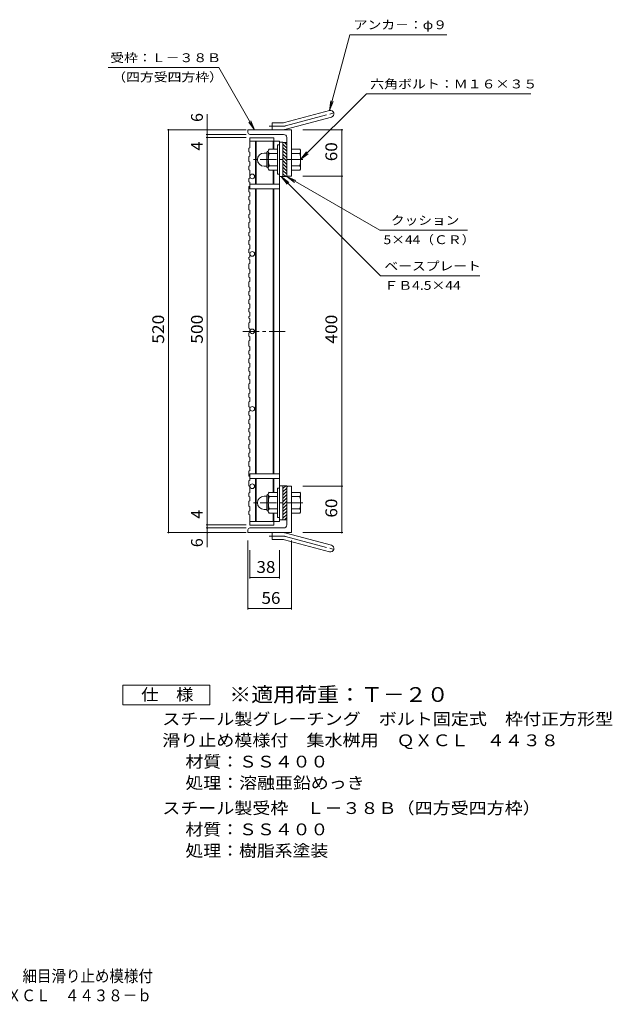
# Model space of a CAD drawing. Units: millimetres. Extents: x -865 to 815, y -693 to 646.
# Drawn here: x 50 to 815, y -693 to 578 of the extents above; entities that cross this region are included whole.
import ezdxf

# ---------------------------------------------------------------- set-up
doc = ezdxf.new("R2010")
doc.units = ezdxf.units.MM
doc.header["$LTSCALE"] = 5
doc.linetypes.add('JWW_CENTER1', pattern=[6.773333, 4.233333, -0.846667, 0.846667, -0.846667])
doc.linetypes.add('JWW_CENTER2', pattern=[13.546667, 11.006667, -0.846667, 0.846667, -0.846667])
for name, color, linetype in [('E-1', 7, 'Continuous'), ('E-2', 7, 'Continuous'), ('E-4', 7, 'Continuous'), ('E-5', 7, 'Continuous'), ('F-4ﾚｲﾔ', 7, 'Continuous'), ('F-5ﾚｲﾔ', 7, 'Continuous')]:
    doc.layers.add(name, color=color, linetype=linetype)
doc.styles.add('ＭＳ ゴシック', font='txt', dxfattribs={"height": 1})

msp = doc.modelspace()

# ---------------------------------------------------------------- linework, layer by layer
at = {"layer": 'E-1', "color": 2, "linetype": 'Continuous', "lineweight": 9}
for p, q in [((392.2, 445.6), (450.4, 461.2)), ((389.9, 445.3), (376.1, 445.3)), ((376.1, 436.3), (376.1, 445.3)), ((394.6, 436.9), (452.8, 452.5)), ((401.1, 436.3), (345.1, 436.3)), ((345.1, 432.8), (345.1, 436.3)), ((401.1, 436.3), (401.1, 376.3)), ((391.1, 430.3), (347.6, 430.3)), ((395.1, 419.8), (390.1, 419.8)), ((390.1, 375.8), (390.1, 419.8)), ((395.1, 417), (392.3, 419.8)), ((395.1, 426.3), (395.1, 375.8)), ((369.3, 388.6), (369.3, 407)), ((371.1, 408.8), (371.3, 408.8)), ((371.3, 408.6), (371.3, 387.1)), ((383.3, 411.3), (372.3, 411.3)), ((385.6, 416.8), (383.3, 416.8)), ((383.3, 416.8), (383.3, 378.8)), ((395.1, 412.7), (390.1, 417.7)), ((395.1, 408.5), (390.1, 413.5)), ((395.1, 404.3), (390.1, 409.3)), ((401.1, 411.3), (412.1, 411.3)), ((413.3, 408.8), (413.1, 408.8)), ((413.1, 408.6), (413.1, 387.1)), ((357.3, 397.8), (357.3, 397.8)), ((357.3, 397.8), (357.3, 397.8)), ((365.8, 406.3), (369.3, 406.3)), ((383.3, 405.8), (372.3, 405.8)), ((395.1, 400), (390.1, 405)), ((395.1, 395.8), (390.1, 400.8)), ((395.1, 391.5), (390.1, 396.5)), ((401.1, 405.8), (412.1, 405.8)), ((365.8, 389.3), (369.3, 389.3)), ((371.1, 386.8), (371.3, 386.8)), ((383.3, 389.8), (372.3, 389.8)), ((383.3, 384.3), (372.3, 384.3)), ((395.1, 387.3), (390.1, 392.3)), ((395.1, 383), (390.1, 388)), ((395.1, 378.8), (390.1, 383.8)), ((401.1, 389.8), (412.1, 389.8)), ((401.1, 384.3), (412.1, 384.3)), ((413.3, 386.8), (413.1, 386.8)), ((385.6, 378.8), (383.3, 378.8)), ((393.8, 375.8), (390.1, 379.6)), ((395.1, 375.8), (390.1, 375.8)), ((397.6, 376.3), (401.1, 376.3)), ((393.8, -23.2), (390.1, -26.9)), ((395.1, -23.2), (390.1, -23.2)), ((390.1, -23.2), (390.1, -67.2)), ((395.1, -73.7), (395.1, -23.2)), ((397.6, -23.7), (401.1, -23.7)), ((401.1, -83.7), (401.1, -23.7)), ((365.8, -36.7), (369.3, -36.7)), ((369.3, -36), (369.3, -54.4)), ((371.1, -34.2), (371.3, -34.2)), ((371.3, -55.9), (371.3, -34.4)), ((383.3, -31.7), (372.3, -31.7)), ((383.3, -37.2), (372.3, -37.2)), ((385.6, -26.2), (383.3, -26.2)), ((383.3, -64.2), (383.3, -26.2)), ((395.1, -26.2), (390.1, -31.2)), ((395.1, -30.4), (390.1, -35.4)), ((395.1, -34.6), (390.1, -39.6)), ((401.1, -31.7), (412.1, -31.7)), ((401.1, -37.2), (412.1, -37.2)), ((413.3, -34.2), (413.1, -34.2)), ((413.1, -55.9), (413.1, -34.4)), ((357.3, -45.2), (357.3, -45.2)), ((357.3, -45.2), (357.3, -45.2)), ((395.1, -38.9), (390.1, -43.9)), ((395.1, -43.1), (390.1, -48.1)), ((395.1, -47.4), (390.1, -52.4)), ((365.8, -53.7), (369.3, -53.7)), ((371.1, -56.2), (371.3, -56.2)), ((383.3, -53.2), (372.3, -53.2)), ((383.3, -58.7), (372.3, -58.7)), ((395.1, -51.6), (390.1, -56.6)), ((395.1, -55.9), (390.1, -60.9)), ((395.1, -60.1), (390.1, -65.1)), ((401.1, -53.2), (412.1, -53.2)), ((401.1, -58.7), (412.1, -58.7)), ((413.3, -56.2), (413.1, -56.2)), ((385.6, -64.2), (383.3, -64.2)), ((395.1, -67.2), (390.1, -67.2)), ((395.1, -64.3), (392.3, -67.2)), ((345.1, -80.2), (345.1, -83.7)), ((401.1, -83.7), (345.1, -83.7)), ((391.1, -77.7), (347.6, -77.7)), ((376.1, -83.7), (376.1, -92.7)), ((394.6, -84.3), (452.8, -99.9)), ((389.9, -92.7), (376.1, -92.7)), ((392.2, -93), (450.4, -108.6))]:
    msp.add_line(p, q, dxfattribs=at)
at = {"layer": 'E-1', "color": 2, "linetype": 'JWW_CENTER2', "lineweight": 9}
for p, q in [((393.4, 441.3), (458.6, 458.7)), ((389.9, 440.8), (372.3, 440.8)), ((389.9, -88.2), (372.3, -88.2)), ((393.4, -88.6), (458.6, -106.1))]:
    msp.add_line(p, q, dxfattribs=at)
at = {"layer": 'E-1', "color": 2, "linetype": 'JWW_CENTER1', "lineweight": 9}
for p, q in [((415.8, 397.8), (348.4, 397.8)), ((415.8, -45.2), (348.4, -45.2))]:
    msp.add_line(p, q, dxfattribs=at)
at = {"layer": 'E-1', "color": 2, "linetype": 'Continuous', "lineweight": 9}
for centre, radius, start, end in [((451.6, 456.9), 4.5, 285.0001, 104.9999), ((389.9, 454.3), 9, 270, 285), ((347.6, 432.8), 2.5, 180, 270), ((389.9, 454.3), 18, 270, 285), ((391.1, 426.3), 4, 0, 90), ((371.1, 407), 1.8, 90, 180), ((375.5, 408.6), 4.16, 138.6183, 221.3799), ((408.9, 408.6), 4.16, 318.6201, 41.3817), ((365.8, 397.8), 8.49, 90, 180), ((365.8, 397.8), 8.5, 180, 270), ((395.3, 397.8), 24, 160.5288, 199.4712), ((389.1, 397.8), 24, 340.5288, 19.4712), ((371.1, 388.6), 1.8, 180, 270), ((375.5, 387.1), 4.16, 138.6201, 221.3817), ((408.9, 387.1), 4.16, 318.6183, 41.3799), ((397.6, 378.8), 2.5, 180, 270), ((397.6, -26.2), 2.5, 90, 180), ((365.8, -45.2), 8.5, 90, 180), ((371.1, -36), 1.8, 90, 180), ((375.5, -34.4), 4.16, 138.6183, 221.3799), ((395.3, -45.2), 24, 160.5288, 199.4712), ((389.1, -45.2), 24, 340.5288, 19.4712), ((408.9, -34.4), 4.16, 318.6201, 41.3817), ((365.8, -45.2), 8.49, 180, 270), ((371.1, -54.4), 1.8, 180, 270), ((375.5, -55.9), 4.16, 138.6201, 221.3817), ((408.9, -55.9), 4.16, 318.6183, 41.3799), ((391.1, -73.7), 4, 270, 0), ((347.6, -80.2), 2.5, 90, 180), ((389.9, -101.7), 18, 75, 90), ((389.9, -101.7), 9, 75, 90), ((451.6, -104.2), 4.5, 255.0001, 74.9999)]:
    msp.add_arc(centre, radius, start, end, dxfattribs=at)
at = {"layer": 'E-1', "color": 2, "linetype": 'JWW_CENTER2', "lineweight": 9}
for centre, start, end in [((389.9, 454.3), 270, 285), ((389.9, -101.7), 75, 90)]:
    msp.add_arc(centre, 13.5, start, end, dxfattribs=at)
at = {"layer": 'E-2', "color": 3, "linetype": 'Continuous', "lineweight": 9}
for p, q in [((347.6, 412.9), (347.6, 426.1)), ((378.6, 426.1), (347.6, 426.1)), ((385.6, 421.6), (347.6, 421.6)), ((354.6, 421.6), (354.6, 366.1)), ((355.6, 421.6), (355.6, 366.1)), ((377.6, 421.6), (377.6, 411.3)), ((378.6, 426.1), (378.6, 421.6)), ((378.6, 421.6), (378.6, 411.3)), ((385.6, 421.6), (385.6, -69.4)), ((390.1, 420.1), (385.6, 420.1)), ((390.1, 376.1), (390.1, 420.1)), ((346.1, 412.4), (347.6, 412.9)), ((346.1, 412.4), (346.1, 408)), ((346.1, 408), (347.6, 407.5)), ((347.6, 407.5), (347.6, 402.4)), ((346.1, 401.9), (347.6, 402.4)), ((346.1, 401.9), (346.1, 395.3)), ((346.1, 395.3), (347.6, 394.8)), ((347.6, 394.8), (347.6, 389.7)), ((346.1, 389.2), (347.6, 389.7)), ((346.1, 389.2), (346.1, 384.8)), ((346.1, 384.8), (347.6, 384.3)), ((347.6, 384.3), (347.6, 379.2)), ((377.6, 384.3), (377.6, 366.1)), ((378.6, 384.3), (378.6, 366.1)), ((346.1, 373.5), (347.6, 374)), ((346.1, 373.5), (346.1, 369.1)), ((346.1, 369.1), (347.6, 368.5)), ((347.6, 379.1), (347.6, 374)), ((390.1, 376.1), (385.6, 376.1)), ((346.1, 362.9), (347.6, 363.4)), ((346.1, 362.9), (346.1, 356.4)), ((346.1, 356.4), (347.6, 355.9)), ((347.6, 368.5), (347.6, 360.1)), ((385.6, 366.1), (347.6, 366.1)), ((385.6, 360.1), (347.6, 360.1)), ((354.6, 360.1), (354.6, -7.9)), ((355.6, 360.1), (355.6, -7.9)), ((377.6, 360.1), (377.6, -7.9)), ((378.6, 360.1), (378.6, -7.9)), ((346.1, 350.2), (347.6, 350.7)), ((346.1, 350.2), (346.1, 345.8)), ((346.1, 345.8), (347.6, 345.3)), ((347.6, 355.9), (347.6, 350.7)), ((347.6, 345.3), (347.6, 340.2)), ((346.1, 339.7), (347.6, 340.2)), ((346.1, 339.7), (346.1, 333.1)), ((346.1, 333.1), (347.6, 332.6)), ((347.6, 332.6), (347.6, 327.5)), ((346.1, 327), (347.6, 327.5)), ((346.1, 327), (346.1, 322.6)), ((346.1, 322.6), (347.6, 322.1)), ((347.6, 322.1), (347.6, 317)), ((346.1, 316.5), (347.6, 317)), ((346.1, 316.5), (346.1, 309.9)), ((346.1, 309.9), (347.6, 309.4)), ((347.6, 309.4), (347.6, 304.3)), ((346.1, 303.8), (347.6, 304.3)), ((346.1, 303.8), (346.1, 299.4)), ((346.1, 299.4), (347.6, 298.9)), ((346.1, 293.2), (347.6, 293.8)), ((346.1, 293.2), (346.1, 288.3)), ((347.6, 298.9), (347.6, 293.8)), ((346.1, 288.3), (347.6, 287.7)), ((346.1, 282.1), (347.6, 282.6)), ((346.1, 277.7), (346.1, 282.1)), ((347.6, 282.6), (347.6, 287.7)), ((346.1, 277.7), (347.6, 277.2)), ((346.1, 271.6), (347.6, 272.1)), ((346.1, 269.4), (346.1, 271.6)), ((346.1, 269.4), (347.6, 268.9)), ((347.6, 272.1), (347.6, 277.2)), ((347.6, 268.9), (347.6, 263.8)), ((346.1, 263.3), (347.6, 263.8)), ((346.1, 263.3), (346.1, 256.8)), ((346.1, 256.8), (347.6, 256.2)), ((347.6, 256.2), (347.6, 251.1)), ((346.1, 250.6), (347.6, 251.1)), ((346.1, 250.6), (346.1, 246.2)), ((346.1, 246.2), (347.6, 245.7)), ((347.6, 245.7), (347.6, 240.6)), ((346.1, 240.1), (347.6, 240.6)), ((346.1, 240.1), (346.1, 233.5)), ((346.1, 233.5), (347.6, 233)), ((347.6, 233), (347.6, 227.9)), ((346.1, 227.4), (347.6, 227.9)), ((346.1, 227.4), (346.1, 223)), ((346.1, 223), (347.6, 222.5)), ((346.1, 216.9), (347.6, 217.4)), ((346.1, 216.9), (346.1, 211.9)), ((347.6, 222.5), (347.6, 217.4)), ((346.1, 211.9), (347.6, 211.4)), ((346.1, 205.7), (347.6, 206.2)), ((346.1, 201.3), (346.1, 205.7)), ((347.6, 206.2), (347.6, 211.4)), ((346.1, 201.3), (347.6, 200.8)), ((346.1, 195.2), (347.6, 195.7)), ((346.1, 193.1), (346.1, 195.2)), ((346.1, 193.1), (347.6, 192.5)), ((347.6, 195.7), (347.6, 200.8)), ((347.6, 192.5), (347.6, 187.4)), ((346.1, 186.9), (347.6, 187.4)), ((346.1, 186.9), (346.1, 180.4)), ((346.1, 180.4), (347.6, 179.9)), ((347.6, 179.9), (347.6, 174.7)), ((346.1, 174.2), (347.6, 174.7)), ((346.1, 174.2), (346.1, 169.8)), ((346.1, 169.8), (347.6, 169.3)), ((347.6, 169.3), (347.6, 164.2)), ((346.1, 163.7), (347.6, 164.2)), ((346.1, 163.7), (346.1, 157.1)), ((346.1, 157.1), (347.6, 156.6)), ((347.6, 156.6), (347.6, 151.5)), ((346.1, 151), (347.6, 151.5)), ((346.1, 151), (346.1, 146.6)), ((346.1, 146.6), (347.6, 146.1)), ((346.1, 140.5), (347.6, 141)), ((346.1, 140.5), (346.1, 135.5)), ((347.6, 146.1), (347.6, 141)), ((346.1, 135.5), (347.6, 135)), ((346.1, 129.3), (347.6, 129.9)), ((346.1, 124.9), (346.1, 129.3)), ((347.6, 129.9), (347.6, 135)), ((346.1, 124.9), (347.6, 124.4)), ((346.1, 118.8), (347.6, 119.3)), ((346.1, 118.8), (346.1, 114.5)), ((347.6, 114), (346.1, 114.5)), ((347.6, 119.3), (347.6, 124.4)), ((346.1, 108.4), (347.6, 108.9)), ((346.1, 108.4), (346.1, 101.8)), ((346.1, 101.8), (347.6, 101.3)), ((347.6, 114), (347.6, 108.9)), ((346.1, 95.7), (347.6, 96.2)), ((346.1, 95.7), (346.1, 91.3)), ((346.1, 91.3), (347.6, 90.8)), ((347.6, 101.3), (347.6, 96.2)), ((347.6, 90.8), (347.6, 85.7)), ((346.1, 85.2), (347.6, 85.7)), ((346.1, 85.2), (346.1, 78.6)), ((346.1, 78.6), (347.6, 78.1)), ((347.6, 78.1), (347.6, 73)), ((346.1, 72.5), (347.6, 73)), ((346.1, 72.5), (346.1, 68.1)), ((346.1, 68.1), (347.6, 67.6)), ((347.6, 67.6), (347.6, 62.4)), ((346.1, 61.9), (347.6, 62.4)), ((346.1, 61.9), (346.1, 57)), ((346.1, 57), (347.6, 56.4)), ((346.1, 50.8), (347.6, 51.3)), ((347.6, 51.3), (347.6, 56.4)), ((346.1, 46.4), (346.1, 50.8)), ((346.1, 46.4), (347.6, 45.9)), ((346.1, 40.3), (347.6, 40.8)), ((346.1, 36), (346.1, 40.3)), ((347.6, 40.8), (347.6, 45.9)), ((346.1, 36), (347.6, 35.5)), ((346.1, 29.9), (347.6, 30.4)), ((346.1, 29.9), (346.1, 24.9)), ((347.6, 35.5), (347.6, 30.4)), ((346.1, 24.9), (347.6, 24.4)), ((346.1, 18.7), (347.6, 19.3)), ((346.1, 14.3), (346.1, 18.7)), ((346.1, 14.3), (347.6, 13.8)), ((347.6, 19.3), (347.6, 24.4)), ((347.6, 8.7), (347.6, 13.8)), ((346.1, 8.2), (347.6, 8.7)), ((346.1, 8.2), (346.1, 1.9)), ((347.6, 1.4), (346.1, 1.9)), ((347.6, -3.7), (347.6, 1.4)), ((346.1, -4.2), (347.6, -3.7)), ((346.1, -10.8), (346.1, -4.2)), ((346.1, -10.8), (347.6, -11.3)), ((347.6, -15.9), (347.6, -7.9)), ((347.6, -7.9), (385.6, -7.9)), ((346.1, -16.9), (347.6, -15.9)), ((346.1, -23.5), (346.1, -16.9)), ((346.1, -23.5), (347.6, -24)), ((347.6, -13.9), (385.6, -13.9)), ((347.6, -32.1), (347.6, -24)), ((354.6, -69.4), (354.6, -13.9)), ((355.6, -69.4), (355.6, -13.9)), ((377.6, -31.7), (377.6, -13.9)), ((378.6, -31.7), (378.6, -13.9)), ((390.1, -23.4), (385.6, -23.4)), ((390.1, -23.4), (390.1, -67.4)), ((346.1, -32.6), (347.6, -32.1)), ((346.1, -37.1), (346.1, -32.6)), ((346.1, -37.1), (347.6, -37.6)), ((347.6, -42.7), (347.6, -37.6)), ((346.1, -43.2), (347.6, -42.7)), ((346.1, -49.7), (346.1, -43.2)), ((346.1, -49.7), (347.6, -50.2)), ((347.6, -55.4), (347.6, -50.2)), ((346.1, -55.9), (347.6, -55.4)), ((346.1, -60.3), (346.1, -55.9)), ((346.1, -60.3), (347.6, -60.8)), ((347.6, -73.9), (347.6, -60.8)), ((377.6, -69.4), (377.6, -58.7)), ((378.6, -69.4), (378.6, -58.7)), ((385.6, -69.4), (347.6, -69.4)), ((347.6, -73.9), (378.6, -73.9)), ((378.6, -73.9), (378.6, -69.4)), ((390.1, -67.4), (385.6, -67.4))]:
    msp.add_line(p, q, dxfattribs=at)
at = {"layer": 'E-2', "color": 3, "linetype": 'JWW_CENTER1', "lineweight": 9}
msp.add_line((338.4, 176.1), (392.9, 176.1), dxfattribs=at)
at = {"layer": 'E-2', "color": 3, "linetype": 'Continuous', "lineweight": 9}
for centre in [(350.6, 376.1), (350.6, 276.1), (350.6, 176.1), (350.6, 76.1), (350.6, -23.9)]:
    msp.add_circle(centre, 3, dxfattribs=at)
at = {"layer": 'E-4', "color": 7, "linetype": 'Continuous', "lineweight": 9}
for p, q in [((292.6, 430.3), (292.6, 456.4)), ((241.1, 436.3), (342.6, 436.3)), ((242.6, -83.7), (242.6, 436.3)), ((467.6, 436.3), (416.1, 436.3)), ((466.1, 376.3), (466.1, 436.3)), ((291.1, 430.3), (342.6, 430.3)), ((291.1, 426.3), (342.6, 426.3)), ((292.6, 426.3), (292.6, 430.3)), ((292.6, -73.7), (292.6, 426.3)), ((467.6, 376.3), (416.1, 376.3)), ((466.1, -23.7), (466.1, 376.3)), ((467.6, -23.7), (416.1, -23.7)), ((466.1, -83.7), (466.1, -23.7)), ((291.1, -73.7), (342.6, -73.7)), ((292.6, -77.7), (292.6, -73.7)), ((241.1, -83.7), (342.6, -83.7)), ((291.1, -77.7), (342.6, -77.7)), ((292.6, -102.5), (292.6, -77.7)), ((467.6, -83.7), (416.1, -83.7)), ((345.1, -183), (345.1, -93.7)), ((401.1, -183), (401.1, -93.7)), ((347.6, -143), (347.6, -106.2)), ((385.6, -143), (385.6, -106.2)), ((347.6, -141.5), (385.6, -141.5)), ((345.1, -181.5), (401.1, -181.5))]:
    msp.add_line(p, q, dxfattribs=at)
at = {"layer": 'E-4', "color": 7, "linetype": 'Continuous', "lineweight": 9, "const_width": 1}
for points in [[(243.1, 436.3, 0.414214), (242.6, 436.8, 0.414214), (242.1, 436.3, 0.414214), (242.6, 435.8, 0.414214)], [(293.1, 436.3, 0.414214), (292.6, 436.8, 0.414214), (292.1, 436.3, 0.414214), (292.6, 435.8, 0.414214)], [(466.6, 436.3, 0.414214), (466.1, 436.8, 0.414214), (465.6, 436.3, 0.414214), (466.1, 435.8, 0.414214)], [(293.1, 430.3, 0.414214), (292.6, 430.8, 0.414214), (292.1, 430.3, 0.414214), (292.6, 429.8, 0.414214)], [(293.1, 426.3, 0.414214), (292.6, 426.8, 0.414214), (292.1, 426.3, 0.414214), (292.6, 425.8, 0.414214)], [(466.6, 376.3, 0.414214), (466.1, 376.8, 0.414214), (465.6, 376.3, 0.414214), (466.1, 375.8, 0.414214)], [(466.6, -23.7, 0.414214), (466.1, -23.2, 0.414214), (465.6, -23.7, 0.414214), (466.1, -24.2, 0.414214)], [(293.1, -73.7, 0.414214), (292.6, -73.2, 0.414214), (292.1, -73.7, 0.414214), (292.6, -74.2, 0.414214)], [(243.1, -83.7, 0.414214), (242.6, -83.2, 0.414214), (242.1, -83.7, 0.414214), (242.6, -84.2, 0.414214)], [(293.1, -77.7, 0.414214), (292.6, -77.2, 0.414214), (292.1, -77.7, 0.414214), (292.6, -78.2, 0.414214)], [(293.1, -83.7, 0.414214), (292.6, -83.2, 0.414214), (292.1, -83.7, 0.414214), (292.6, -84.2, 0.414214)], [(466.6, -83.7, 0.414214), (466.1, -83.2, 0.414214), (465.6, -83.7, 0.414214), (466.1, -84.2, 0.414214)], [(348.1, -141.5, 0.414214), (347.6, -141, 0.414214), (347.1, -141.5, 0.414214), (347.6, -142, 0.414214)], [(386.1, -141.5, 0.414214), (385.6, -141, 0.414214), (385.1, -141.5, 0.414214), (385.6, -142, 0.414214)], [(345.6, -181.5, 0.414214), (345.1, -181, 0.414214), (344.6, -181.5, 0.414214), (345.1, -182, 0.414214)], [(401.6, -181.5, 0.414214), (401.1, -181, 0.414214), (400.6, -181.5, 0.414214), (401.1, -182, 0.414214)]]:
    msp.add_lwpolyline(points, format="xyb", close=True, dxfattribs=at)
at = {"layer": 'E-5', "color": 7, "linetype": 'Continuous', "lineweight": 9}
for p, q in [((450.4, 461.2), (476.6, 559)), ((601.6, 559), (476.6, 559)), ((164.8, 516.5), (307.3, 516.5)), ((353.6, 436.3), (307.3, 516.5)), ((413.1, 397.8), (497.9, 482.6)), ((450.4, 461.2), (452.1, 473.6)), ((450.4, 461.2), (455.2, 472.8)), ((497.9, 482.6), (710.4, 482.6)), ((353.6, 436.3), (346, 446.2)), ((353.6, 436.3), (348.8, 447.9)), ((413.1, 397.8), (420.7, 407.7)), ((413.1, 397.8), (423, 405.4)), ((387.9, 375.8), (516.1, 247.6)), ((387.9, 375.8), (397.8, 368.2)), ((387.9, 375.8), (395.5, 365.9)), ((395.1, 375.8), (515.1, 306.6)), ((395.1, 375.8), (406.7, 371)), ((395.1, 375.8), (405, 368.2)), ((515.1, 306.6), (628.7, 306.6)), ((516.1, 247.6), (644.2, 247.6))]:
    msp.add_line(p, q, dxfattribs=at)
at = {"layer": 'F-4ﾚｲﾔ', "color": 2, "linetype": 'Continuous', "lineweight": 9}
for p, q in [((183.4, -305.8), (183.4, -280.8)), ((183.4, -280.8), (295.9, -280.8)), ((295.9, -280.8), (295.9, -305.8)), ((295.9, -305.8), (183.4, -305.8))]:
    msp.add_line(p, q, dxfattribs=at)

# ---------------------------------------------------------------- texts
at = {"layer": 'E-4', "color": 2, "linetype": 'Continuous', "lineweight": 0, "style": 'ＭＳ ゴシック'}
for p in [(286.8, 446.4), (286.8, -102.5)]:
    msp.add_text('6', height=15.2, rotation=90, dxfattribs=at).set_placement(p)
at = {"layer": 'E-4', "color": 2, "linetype": 'Continuous', "lineweight": 211, "style": 'ＭＳ ゴシック'}
for p in [(286.8, 409.5), (286.8, -65.7)]:
    msp.add_text('4', height=15.2, rotation=90, dxfattribs=at).set_placement(p)
for s, width, p in [('60', 1.0625, (460.3, 395.7)), ('520', 1.083333, (236.8, 160.1)), ('500', 1.083333, (286.8, 160.1)), ('400', 1.083333, (460.3, 160.1)), ('60', 1.0625, (460.3, -64.3))]:
    msp.add_text(s, height=15.24, rotation=90, dxfattribs=dict(at, width=width)).set_placement(p)
at = {"layer": 'E-4', "color": 2, "linetype": 'Continuous', "lineweight": 211, "style": 'ＭＳ ゴシック', "width": 1.0625}
for s, p in [('38', (356, -135.7)), ('56', (362.5, -175.7))]:
    msp.add_text(s, height=15.24, dxfattribs=at).set_placement(p)
at = {"layer": 'E-5', "color": 7, "linetype": 'Continuous', "lineweight": 0, "style": 'ＭＳ ゴシック'}
for s, width, p in [('アンカ－：φ９', 1.142857, (481.6, 566.1)), ('受枠：Ｌ－３８Ｂ', 1.145833, (167.3, 523.6)), ('（四方受四方枠）', 1.145833, (169.8, 498.6)), ('六角ボルト：Ｍ１６×３５', 1.152778, (502.9, 489.7)), ('クッション', 1.133333, (529.6, 313.7)), ('5×44（ＣＲ）', 1.141026, (520.1, 288.7)), ('ベースプレート', 1.142857, (521.1, 254.7)), ('ＦＢ4.5×44', 1.151515, (521.1, 229.7))]:
    msp.add_text(s, height=11.43, dxfattribs=dict(at, width=width)).set_placement(p)
at = {"layer": 'F-4ﾚｲﾔ', "color": 2, "linetype": 'Continuous', "lineweight": 0, "style": 'ＭＳ ゴシック'}
for s, width, p in [('仕\u3000様', 1.083333, (207.1, -300.4)), ('スチール製グレーチング\u3000ボルト固定式\u3000枠付正方形型', 1.12, (234.4, -331.9)), ('滑り止め模様付\u3000集水桝用\u3000ＱＸＣＬ\u3000４４３８', 1.119318, (234.4, -359.4)), ('材質：ＳＳ４００', 1.109375, (264.3, -386.9)), ('処理：溶融亜鉛めっき', 1.1125, (264.3, -414.4)), ('スチール製受枠\u3000Ｌ－３８Ｂ（四方受四方枠）', 1.119048, (234.4, -446.9)), ('材質：ＳＳ４００', 1.109375, (264.3, -474.4)), ('処理：樹脂系塗装', 1.109375, (264.3, -501.9))]:
    msp.add_text(s, height=15.24, dxfattribs=dict(at, width=width)).set_placement(p)
at = {"layer": 'F-5ﾚｲﾔ', "color": 3, "linetype": 'Continuous', "lineweight": 9, "style": 'ＭＳ ゴシック', "width": 1.09}
msp.add_text('※適用荷重：Ｔ－２０', height=19.05, dxfattribs=at).set_placement((320.9, -302.2))
at = {"layer": 'F-5ﾚｲﾔ', "color": 2, "linetype": 'Continuous', "lineweight": 0, "style": 'ＭＳ ゴシック'}
for s, width, p in [('スチール製グレーチング\u3000ボルト固定式\u3000枠付正方形型\u3000細目滑り止め模様付', 0.899286, (-432.1, -663.7)), ('集水桝用\u3000クッション付\u3000ＱＸＣＬ\u3000４４３８－ｂ', 0.898913, (-209.1, -688.7))]:
    msp.add_text(s, height=15.24, dxfattribs=dict(at, width=width)).set_placement(p)

doc.saveas('drawing.dxf')
